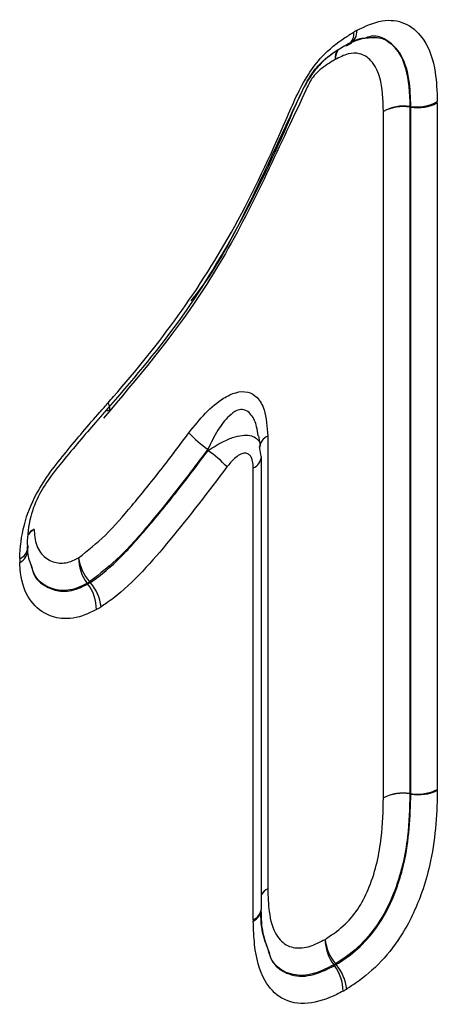
# Model space of a CAD drawing. Units: millimetres. Extents: x 3165 to 4549, y 3845 to 4716.
# Drawn here: x 4430 to 4437, y 4094 to 4112 of the extents above; entities that cross this region are included whole.
import ezdxf

# ---------------------------------------------------------------- set-up
doc = ezdxf.new("R2010")
doc.units = ezdxf.units.MM
doc.layers.add('3010207', color=7, linetype='Continuous')

# ---------------------------------------------------------------- blocks, each defined once
blk = doc.blocks.new('1259177_003_ISO_view')
for p, q in [((240.393, 252.603), (240.393, 264.905)), ((240.867, 264.994), (240.884, 264.991)), ((240.868, 264.981), (240.868, 252.679)), ((240.885, 264.978), (240.868, 264.981)), ((240.884, 264.991), (240.885, 264.978)), ((240.885, 252.676), (240.885, 264.978)), ((241.359, 265.054), (241.359, 252.752)), ((238.19, 258.908), (238.158, 259.089)), ((238.318, 259.084), (238.318, 250.973)), ((238.202, 258.717), (238.172, 258.898)), ((237.249, 258.826), (237.245, 258.849)), ((238.206, 250.619), (238.206, 258.717)), ((238.059, 250.415), (238.059, 258.513)), ((235.136, 256.458), (235.093, 256.433)), ((235.125, 256.472), (235.136, 256.458)), ((241.359, 252.737), (241.359, 252.752)), ((240.885, 252.669), (240.867, 252.671)), ((240.868, 252.679), (240.885, 252.676)), ((240.885, 252.676), (240.885, 252.669)), ((238.206, 250.612), (238.206, 250.631)), ((239.546, 249.613), (239.513, 249.594))]:
    blk.add_line(p, q)
at = {"flags": 128}
for points in [[(234.004, 257.146), (234.016, 257.11), (234.019, 257.075)], [(235.093, 256.433), (235.087, 256.439), (235.082, 256.446)], [(239.513, 249.594), (239.508, 249.601), (239.502, 249.608)], [(239.536, 249.627), (239.541, 249.62), (239.546, 249.613)]]:
    blk.add_lwpolyline(points, dxfattribs=at)
for centre, radius, start, end in [((239.621, 266.295), 0.242, 307.5439, 7.2331), ((239.656, 266.341), 0.263, 300.1158, 3.4436), ((239.804, 265.857), 0.279, 146.709, 185.0075), ((239.851, 265.829), 0.325, 143.8048, 179.3088), ((239.684, 266.243), 0.164, 275.4561, 301.2172), ((240.991, 265.733), 0.749, 261.8378, 299.4271), ((240.761, 264.252), 0.749, 81.8379, 119.4272), ((240.745, 264.225), 0.765, 80.7982, 117.3931), ((239.565, 264.966), 1.302, 0.6577, 1.233), ((241.007, 265.734), 0.765, 260.7982, 297.3931), ((238.478, 260.62), 2.158, 223.2117, 235.142), ((238.411, 258.863), 0.24, 112.73, 175.9498), ((236.019, 257.06), 2.152, 43.1572, 55.1254), ((237.954, 258.743), 0.253, 294.607, 354.1128), ((234.264, 257.136), 0.307, 115.6663, 143.5594), ((234.322, 257.102), 0.366, 121.506, 144.4821), ((233.785, 257.107), 0.236, 291.7546, 352.3474), ((233.747, 257.06), 0.272, 297.609, 357.4997), ((235.669, 256.898), 0.741, 179.5105, 217.6127), ((235.731, 257.01), 0.81, 187.4569, 221.5873), ((234.368, 257.698), 1.441, 299.6813, 301.6898), ((234.506, 255.981), 0.741, 359.5132, 37.6142), ((234.53, 255.921), 0.81, 7.455, 41.5864), ((241.007, 253.432), 0.765, 260.7982, 297.3931), ((241.017, 253.433), 0.776, 260.1976, 296.1969), ((240.745, 251.923), 0.765, 80.7982, 117.3931), ((240.735, 251.907), 0.776, 80.1976, 116.1969), ((239.444, 252.688), 1.424, 359.3119, 359.6187), ((238.473, 250.685), 0.327, 118.2304, 144.7851), ((238.488, 250.678), 0.34, 119.9745, 146.1149), ((237.954, 250.645), 0.253, 294.6106, 354.0692), ((237.941, 250.629), 0.265, 296.5075, 356.184), ((240.09, 250.062), 0.742, 179.7279, 217.7263), ((240.137, 250.145), 0.793, 185.7516, 220.7655), ((238.825, 250.816), 1.385, 299.2659, 300.8568), ((238.926, 249.14), 0.742, 359.7286, 37.7267), ((238.945, 249.095), 0.793, 5.7508, 40.7651)]:
    blk.add_arc(centre, radius, start, end)
for points, knots in [([(239.919, 266.357), (239.936, 266.366), (240.107, 266.452), (240.437, 266.576), (240.841, 266.49), (241.165, 266.179), (241.337, 265.678), (241.352, 265.26), (241.359, 265.081)], [0, 0, 0, 0, 0.0201126, 0.1985295, 0.3796842, 0.57191, 0.8159183, 1, 1, 1, 1]), ([(235.458, 259.682), (235.49, 259.719), (235.925, 260.216), (236.738, 261.217), (237.808, 262.899), (238.488, 264.378), (238.939, 265.439), (239.322, 265.946), (239.615, 266.173), (239.806, 266.291), (239.861, 266.325)], [0, 0, 0, 0, 0.018694, 0.250109, 0.480592, 0.740698, 0.850331, 0.900794, 0.971501, 1, 1, 1, 1]), ([(239.919, 266.357), (239.914, 266.355), (239.905, 266.35), (239.89, 266.342), (239.876, 266.334), (239.866, 266.328), (239.861, 266.325)], [0, 0, 0, 0, 0.249649, 0.499438, 0.749649, 1, 1, 1, 1]), ([(239.717, 266.094), (239.817, 266.151), (239.938, 266.219), (240.043, 266.218), (240.061, 266.218)], [0, 0, 0, 0, 0.83161, 1, 1, 1, 1]), ([(240.084, 266.223), (239.982, 266.197), (239.865, 266.166), (239.744, 266.104), (239.728, 266.096)], [0, 0, 0, 0, 0.863072, 1, 1, 1, 1]), ([(240.061, 266.218), (240.147, 266.228), (240.359, 266.253), (240.623, 266.061), (240.838, 265.651), (240.857, 265.233), (240.867, 264.994)], [0, 0, 0, 0, 0.154674, 0.381177, 0.646523, 1, 1, 1, 1]), ([(240.884, 264.991), (240.879, 265.157), (240.866, 265.523), (240.722, 265.957), (240.458, 266.195), (240.237, 266.279), (240.101, 266.23), (240.084, 266.223)], [0, 0, 0, 0, 0.246283, 0.544267, 0.768086, 0.97012, 1, 1, 1, 1]), ([(239.699, 266.08), (239.649, 266.049), (239.494, 265.953), (239.271, 265.786), (238.963, 265.375), (238.55, 264.366), (237.843, 262.875), (236.73, 261.067), (235.862, 260.058), (235.419, 259.542)], [0, 0, 0, 0, 0.026543, 0.082357, 0.115574, 0.217238, 0.488325, 0.738414, 1, 1, 1, 1]), ([(236.948, 261.511), (236.996, 261.571), (237.377, 262.05), (237.938, 263.124), (238.498, 264.331), (238.877, 265.145), (239.073, 265.549), (239.311, 265.831), (239.524, 265.978), (239.665, 266.064), (239.689, 266.078)], [0, 0, 0, 0, 0.042776, 0.341437, 0.647548, 0.779067, 0.837666, 0.891205, 0.981494, 1, 1, 1, 1]), ([(240.393, 264.905), (240.385, 265.116), (240.372, 265.472), (240.199, 265.815), (239.991, 265.954), (239.759, 265.951), (239.605, 265.873), (239.526, 265.833)], [0, 0, 0, 0, 0.329164, 0.552757, 0.729518, 0.861358, 1, 1, 1, 1]), ([(239.765, 266.1), (239.769, 266.103), (239.779, 266.109), (239.785, 266.112), (239.788, 266.113)], [0, 0, 0, 0, 0.445012, 1, 1, 1, 1]), ([(239.526, 265.833), (239.504, 265.819), (239.393, 265.751), (239.247, 265.657), (239.087, 265.471), (238.939, 265.141), (238.561, 264.355), (237.993, 263.108), (236.945, 261.261), (235.978, 260.12), (235.372, 259.404)], [0, 0, 0, 0, 0.012241, 0.060034, 0.077263, 0.106903, 0.196353, 0.415373, 0.633432, 1, 1, 1, 1]), ([(241.359, 265.054), (241.359, 265.057), (241.359, 265.061), (241.359, 265.068), (241.359, 265.074), (241.359, 265.078), (241.359, 265.081)], [0, 0, 0, 0, 0.249944, 0.499911, 0.749944, 1, 1, 1, 1]), ([(236.905, 259.142), (237.003, 259.265), (237.195, 259.507), (237.489, 259.755), (237.754, 259.881), (237.968, 259.891), (238.147, 259.782), (238.291, 259.524), (238.308, 259.251), (238.318, 259.084)], [0, 0, 0, 0, 0.162025, 0.319458, 0.424775, 0.537956, 0.650724, 0.786691, 1, 1, 1, 1]), ([(233.873, 256.888), (233.873, 256.89), (233.88, 257.084), (233.918, 257.465), (234.194, 258.161), (234.71, 258.819), (235.153, 259.337), (235.408, 259.625), (235.458, 259.682)], [0, 0, 0, 0, 0.002674, 0.2035, 0.380419, 0.650061, 0.931861, 1, 1, 1, 1]), ([(235.419, 259.542), (235.44, 259.542), (235.484, 259.543), (235.495, 259.589), (235.479, 259.64), (235.462, 259.672), (235.458, 259.682)], [0, 0, 0, 0, 0.327313, 0.654627, 0.899288, 1, 1, 1, 1]), ([(235.419, 259.542), (235.369, 259.486), (235.12, 259.204), (234.713, 258.725), (234.258, 258.161), (234.032, 257.596), (234.014, 257.308), (234.004, 257.146)], [0, 0, 0, 0, 0.078733, 0.394171, 0.66006, 0.808596, 1, 1, 1, 1]), ([(238.145, 259.087), (238.139, 259.144), (238.122, 259.29), (238.047, 259.447), (237.963, 259.53), (237.89, 259.561), (237.831, 259.563), (237.734, 259.532), (237.593, 259.429), (237.412, 259.186), (237.302, 258.965), (237.245, 258.849)], [0, 0, 0, 0, 0.100691, 0.257504, 0.349658, 0.377468, 0.458807, 0.494185, 0.607883, 0.79387, 1, 1, 1, 1]), ([(234.928, 256.905), (235.091, 257.033), (235.424, 257.297), (235.906, 257.861), (236.403, 258.473), (236.738, 258.919), (236.905, 259.142)], [0, 0, 0, 0, 0.2233414, 0.4582454, 0.7287187, 1, 1, 1, 1]), ([(237.249, 258.826), (237.346, 258.888), (237.511, 258.993), (237.734, 259.077), (237.901, 259.108), (238.032, 259.096), (238.133, 259.04), (238.185, 258.974), (238.186, 258.915), (238.186, 258.907)], [0, 0, 0, 0, 0.224412, 0.381696, 0.521624, 0.664692, 0.794251, 0.973532, 1, 1, 1, 1]), ([(237.245, 258.849), (237.073, 258.62), (236.73, 258.163), (236.21, 257.522), (235.686, 256.912), (235.312, 256.618), (235.125, 256.472)], [0, 0, 0, 0, 0.259844, 0.520255, 0.760592, 1, 1, 1, 1]), ([(235.136, 256.458), (235.166, 256.479), (235.374, 256.619), (235.758, 256.977), (236.26, 257.552), (236.759, 258.174), (237.086, 258.608), (237.249, 258.826)], [0, 0, 0, 0, 0.038344, 0.265961, 0.50394, 0.751656, 1, 1, 1, 1]), ([(238.059, 258.513), (238.057, 258.555), (238.053, 258.638), (238.017, 258.726), (237.962, 258.773), (237.894, 258.783), (237.81, 258.752), (237.702, 258.673), (237.632, 258.585), (237.588, 258.532)], [0, 0, 0, 0, 0.160863, 0.31915, 0.425436, 0.538855, 0.651891, 0.787458, 1, 1, 1, 1]), ([(237.588, 258.532), (237.253, 258.092), (236.613, 257.253), (235.872, 256.413), (235.439, 256.097), (235.365, 256.047), (235.333, 256.026)], [0, 0, 0, 0, 0.4779026, 0.9114901, 0.9615554, 1, 1, 1, 1]), ([(234.131, 257.413), (234.133, 257.366), (234.14, 257.203), (234.229, 256.979), (234.398, 256.853), (234.583, 256.799), (234.751, 256.814), (234.881, 256.88), (234.928, 256.905)], [0, 0, 0, 0, 0.099889, 0.341249, 0.581623, 0.695665, 0.888495, 1, 1, 1, 1]), ([(234.004, 257.111), (234.005, 257.075), (234.01, 256.931), (234.054, 256.817), (234.087, 256.733)], [0, 0, 0, 0, 0.254239, 1, 1, 1, 1]), ([(234.019, 257.049), (234.019, 257.05), (234.018, 257.054), (234.019, 257.067), (234.02, 257.075)], [0, 0, 0, 0, 0.318033, 1, 1, 1, 1]), ([(233.873, 256.888), (233.873, 256.882), (233.872, 256.87), (233.872, 256.853), (233.872, 256.836), (233.873, 256.825), (233.873, 256.819)], [0, 0, 0, 0, 0.2496215, 0.4993939, 0.7496209, 1, 1, 1, 1]), ([(235.247, 255.974), (235.182, 255.942), (234.965, 255.833), (234.629, 255.788), (234.271, 255.906), (233.989, 256.186), (233.886, 256.55), (233.875, 256.779), (233.873, 256.819)], [0, 0, 0, 0, 0.089378, 0.302155, 0.484421, 0.717417, 0.950476, 1, 1, 1, 1]), ([(235.082, 256.446), (235.023, 256.417), (234.844, 256.326), (234.612, 256.304), (234.358, 256.379), (234.157, 256.505), (234.097, 256.711), (234.075, 256.787)], [0, 0, 0, 0, 0.128452, 0.391786, 0.529855, 0.825813, 1, 1, 1, 1]), ([(234.087, 256.733), (234.096, 256.696), (234.137, 256.528), (234.327, 256.383), (234.602, 256.283), (234.868, 256.319), (235.038, 256.405), (235.093, 256.433)], [0, 0, 0, 0, 0.082435, 0.381947, 0.619614, 0.878307, 1, 1, 1, 1]), ([(235.247, 255.974), (235.254, 255.978), (235.268, 255.986), (235.29, 255.998), (235.312, 256.011), (235.326, 256.021), (235.333, 256.026)], [0, 0, 0, 0, 0.249197, 0.498713, 0.749194, 1, 1, 1, 1]), ([(241.359, 252.737), (241.359, 252.722), (241.351, 252.29), (241.315, 251.69), (241.068, 250.823), (240.79, 250.212), (240.361, 249.649), (240.001, 249.346), (239.791, 249.211), (239.735, 249.175)], [0, 0, 0, 0, 0.012646, 0.353319, 0.469973, 0.653275, 0.799727, 0.945825, 1, 1, 1, 1]), ([(239.347, 250.065), (239.358, 250.073), (239.481, 250.152), (239.703, 250.306), (239.973, 250.64), (240.232, 251.18), (240.375, 251.864), (240.387, 252.367), (240.393, 252.603)], [0, 0, 0, 0, 0.015025, 0.166122, 0.294242, 0.421116, 0.729089, 1, 1, 1, 1]), ([(240.867, 252.671), (240.861, 252.42), (240.847, 251.855), (240.673, 251.058), (240.342, 250.381), (239.986, 249.939), (239.699, 249.732), (239.547, 249.634), (239.536, 249.627)], [0, 0, 0, 0, 0.23991, 0.540847, 0.680929, 0.829911, 0.987152, 1, 1, 1, 1]), ([(239.546, 249.613), (239.599, 249.647), (239.773, 249.759), (240.066, 250.002), (240.409, 250.453), (240.632, 250.949), (240.854, 251.729), (240.871, 252.261), (240.885, 252.669)], [0, 0, 0, 0, 0.058383, 0.195307, 0.328198, 0.502328, 0.618174, 1, 1, 1, 1]), ([(238.318, 250.973), (238.323, 250.833), (238.332, 250.525), (238.437, 250.147), (238.629, 249.959), (238.841, 249.898), (239.068, 249.922), (239.257, 250.019), (239.347, 250.065)], [0, 0, 0, 0, 0.19665, 0.434508, 0.616523, 0.699071, 0.856587, 1, 1, 1, 1]), ([(238.059, 250.415), (238.059, 250.413), (238.059, 250.409), (238.059, 250.403), (238.059, 250.398), (238.06, 250.394), (238.06, 250.392)], [0, 0, 0, 0, 0.249957, 0.499932, 0.749957, 1, 1, 1, 1]), ([(238.321, 249.906), (238.279, 250.011), (238.203, 250.2), (238.198, 250.444), (238.196, 250.552)], [0, 0, 0, 0, 0.557913, 1, 1, 1, 1]), ([(238.198, 250.556), (238.2, 250.463), (238.206, 250.2), (238.284, 249.993), (238.335, 249.859)], [0, 0, 0, 0, 0.353783, 1, 1, 1, 1]), ([(239.668, 249.136), (239.63, 249.117), (239.418, 249.007), (239.017, 248.871), (238.557, 248.964), (238.215, 249.333), (238.078, 249.853), (238.064, 250.249), (238.06, 250.392)], [0, 0, 0, 0, 0.040908, 0.229322, 0.433367, 0.623012, 0.863358, 1, 1, 1, 1]), ([(239.502, 249.608), (239.396, 249.554), (239.157, 249.433), (238.864, 249.403), (238.584, 249.487), (238.391, 249.636), (238.337, 249.845), (238.321, 249.906)], [0, 0, 0, 0, 0.203365, 0.458264, 0.590444, 0.880278, 1, 1, 1, 1]), ([(238.335, 249.859), (238.345, 249.818), (238.389, 249.638), (238.608, 249.452), (238.969, 249.367), (239.3, 249.484), (239.477, 249.576), (239.513, 249.594)], [0, 0, 0, 0, 0.080783, 0.357305, 0.652223, 0.930278, 1, 1, 1, 1]), ([(239.668, 249.136), (239.674, 249.139), (239.685, 249.145), (239.701, 249.154), (239.718, 249.164), (239.729, 249.171), (239.735, 249.175)], [0, 0, 0, 0, 0.249529, 0.499245, 0.749528, 1, 1, 1, 1])]:
    blk.add_open_spline(points, degree=3, knots=knots)

msp = doc.modelspace()

# ---------------------------------------------------------------- block references
at = {"layer": '3010207'}
msp.add_blockref('1259177_003_ISO_view', (4195.827, 3845.104), dxfattribs=at)

doc.saveas('drawing.dxf')
